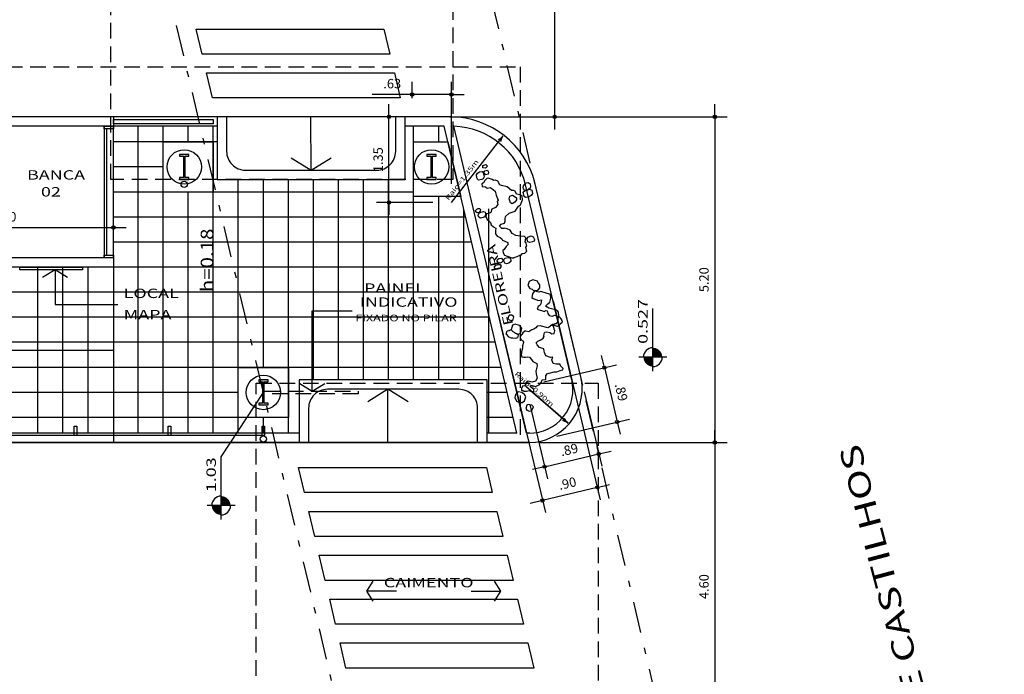
# Model space of a CAD drawing. Extents: x 60 to 172, y 56 to 138.
# Drawn here: x 134 to 149, y 90 to 101 of the extents above; entities that cross this region are included whole.
import ezdxf

# ---------------------------------------------------------------- set-up
doc = ezdxf.new("R2010")
doc.units = 0
doc.header["$MEASUREMENT"] = 0
doc.linetypes.add('DASHDOT', pattern=[1, 0.5, -0.25, 0, -0.25])
doc.linetypes.add('HIDDEN', pattern=[0.375, 0.25, -0.125])
doc.layers.get('0').update_dxf_attribs({"linetype": 'CONTINUOUS'})
doc.layers.get('DEFPOINTS').update_dxf_attribs({"linetype": 'CONTINUOUS'})
for name, color, linetype in [('BASALTO', 9, 'CONTINUOUS'), ('BASE', 8, 'CONTINUOUS'), ('COTA', 7, 'CONTINUOUS'), ('ESPEC', 2, 'CONTINUOUS'), ('ESQUADRIA', 2, 'CONTINUOUS'), ('ESTRUT', 12, 'CONTINUOUS'), ('FAIXA', 7, 'CONTINUOUS'), ('MEIOFIO', 2, 'CONTINUOUS'), ('PAREDE', 4, 'CONTINUOUS'), ('PASSEIO', 9, 'CONTINUOUS'), ('PROJECAO', 7, 'HIDDEN'), ('RAMPA', 7, 'CONTINUOUS'), ('RECUO', 2, 'DASHDOT'), ('REG120-160', 4, 'CONTINUOUS'), ('REG60-100', 7, 'CONTINUOUS'), ('VEG', 9, 'CONTINUOUS')]:
    doc.layers.add(name, color=color, linetype=linetype)
doc.styles.add('REGUA140', font='romnswin.shx', dxfattribs={"width": 1.4})
doc.styles.add('REGUA60', font='romnswin.shx', dxfattribs={"width": 1.4})
doc.styles.add('REGUA80', font='romnswin.shx', dxfattribs={"width": 1.4})
doc.dimstyles.get("Standard").update_dxf_attribs({"dimscale": 0.1, "dimtxt": 1.5, "dimasz": 0.01, "dimexe": 2, "dimexo": 3, "dimgap": 0.98, "dimtad": 1, "dimrnd": 0.005, "dimzin": 4, "dimtxsty": 'REGUA60', "dimcen": 4, "dimdle": 4, "dimclrt": 2, "dimaunit": 1, "dimazin": 3, "dimtfac": 1, "dimtdec": 4, "dimtofl": 0, "dimtmove": 0, "dimatfit": 3, "dimtolj": 1, "dimtzin": 0})

# ---------------------------------------------------------------- blocks, each defined once
blk = doc.blocks.new('A$C67DC744A')
at = {"layer": 'ESPEC', "style": 'REGUA80', "width": 1.2}
blk.add_text('h=0.18', height=0.2, rotation=360, dxfattribs=at).set_placement((0, 0))
blk = doc.blocks.new('NIVELPB')
at = {"linetype": 'BYBLOCK'}
for p, q in [((0, -2.25), (0, 2.25)), ((-2.25, 0), (7.75, 0))]:
    blk.add_line(p, q, dxfattribs=at)
at = {"linetype": 'BYBLOCK', "const_width": 1.5}
for points in [[(-0.75, 0, -0.414214), (0, 0.75, -0.618034)], [(0, -0.75, 0.414214), (0.75, 0, 0.618034)]]:
    blk.add_lwpolyline(points, format="xyb", dxfattribs=at)
at = {"linetype": 'BYBLOCK'}
for start, end in [(180, 270), (0, 90)]:
    blk.add_arc((0, 0), 1.5, start, end, dxfattribs=at)
at = {"color": 0, "linetype": 'BYBLOCK', "style": 'REGUA60', "width": 1.4}
blk.add_attdef('COTAPISO', (2.12, 0.85), '', height=1.5, dxfattribs=at)
blk = doc.blocks.new('VEG-130')
at = {"layer": 'VEG'}
for p, q in [((-0.251, 0.502), (-0.255, 0.46)), ((-0.221, 0.511), (-0.251, 0.502)), ((-0.192, 0.542), (-0.221, 0.511)), ((-0.152, 0.569), (-0.192, 0.542)), ((-0.129, 0.569), (-0.152, 0.569)), ((-0.071, 0.535), (-0.129, 0.569)), ((-0.054, 0.511), (-0.071, 0.535)), ((-0.025, 0.511), (-0.054, 0.511)), ((0.01, 0.487), (-0.025, 0.511)), ((0.027, 0.425), (0.01, 0.487)), ((-0.255, 0.46), (-0.204, 0.442)), ((-0.204, 0.442), (-0.181, 0.419)), ((-0.181, 0.419), (-0.134, 0.414)), ((-0.134, 0.414), (-0.111, 0.396)), ((-0.111, 0.396), (-0.088, 0.367)), ((-0.088, 0.367), (-0.071, 0.344)), ((-0.071, 0.344), (-0.071, 0.275)), ((0.05, 0.408), (0.027, 0.425)), ((0.132, 0.364), (0.05, 0.408)), ((0.188, 0.293), (0.132, 0.364)), ((-0.054, 0.189), (-0.077, 0.172)), ((-0.077, 0.172), (-0.077, 0.125)), ((-0.071, 0.275), (-0.054, 0.189)), ((0.217, 0.287), (0.188, 0.293)), ((0.24, 0.269), (0.217, 0.287)), ((0.25, 0.216), (0.24, 0.269)), ((0.309, 0.195), (0.25, 0.216)), ((0.333, 0.172), (0.309, 0.195)), ((0.326, 0.104), (0.333, 0.172)), ((-0.284, 0.022), (-0.308, -0.02)), ((-0.238, 0.022), (-0.284, 0.022)), ((-0.215, 0.028), (-0.238, 0.022)), ((-0.186, 0.074), (-0.215, 0.028)), ((-0.122, 0.085), (-0.186, 0.074)), ((-0.077, 0.125), (-0.122, 0.085)), ((0.167, -0.044), (0.24, 0.022)), ((0.24, 0.022), (0.275, 0.039)), ((0.275, 0.039), (0.326, 0.104)), ((-0.308, -0.02), (-0.296, -0.07)), ((-0.296, -0.07), (-0.279, -0.093)), ((-0.279, -0.093), (-0.258, -0.127)), ((-0.258, -0.127), (-0.255, -0.168)), ((-0.025, -0.163), (-0.015, -0.129)), ((-0.015, -0.129), (-0.002, -0.088)), ((-0.002, -0.088), (0.067, -0.053)), ((0.067, -0.053), (0.167, -0.044)), ((-0.255, -0.168), (-0.224, -0.208)), ((-0.224, -0.208), (-0.193, -0.234)), ((-0.209, -0.279), (-0.219, -0.321)), ((-0.193, -0.234), (-0.209, -0.279)), ((-0.128, -0.217), (-0.097, -0.192)), ((-0.104, -0.257), (-0.128, -0.217)), ((-0.104, -0.257), (-0.065, -0.267)), ((-0.097, -0.192), (-0.042, -0.191)), ((-0.017, -0.287), (-0.065, -0.267)), ((-0.042, -0.191), (-0.025, -0.163)), ((0.023, -0.321), (-0.017, -0.287)), ((-0.219, -0.321), (-0.203, -0.363)), ((-0.203, -0.363), (-0.161, -0.396)), ((-0.161, -0.396), (-0.138, -0.425)), ((-0.138, -0.425), (-0.132, -0.448)), ((-0.132, -0.448), (-0.061, -0.503)), ((0.04, -0.379), (0.023, -0.321)), ((0.092, -0.426), (0.04, -0.379)), ((0.161, -0.448), (0.092, -0.426)), ((0.219, -0.471), (0.161, -0.448)), ((0.236, -0.494), (0.219, -0.471)), ((-0.167, -0.61), (-0.17, -0.644)), ((-0.144, -0.598), (-0.167, -0.61)), ((-0.098, -0.558), (-0.144, -0.598)), ((-0.069, -0.54), (-0.098, -0.558)), ((-0.061, -0.503), (-0.069, -0.54)), ((0.218, -0.622), (0.197, -0.64)), ((0.213, -0.559), (0.236, -0.494)), ((0.213, -0.559), (0.218, -0.58)), ((0.218, -0.58), (0.218, -0.622)), ((-0.17, -0.644), (-0.155, -0.688)), ((-0.155, -0.688), (-0.121, -0.713)), ((-0.121, -0.713), (-0.052, -0.754)), ((-0.052, -0.754), (-0.023, -0.764)), ((0.029, -0.758), (-0.023, -0.764)), ((0.05, -0.753), (0.029, -0.758)), ((0.095, -0.748), (0.05, -0.753)), ((0.118, -0.732), (0.095, -0.748)), ((0.16, -0.732), (0.118, -0.732)), ((0.198, -0.708), (0.16, -0.732)), ((0.197, -0.64), (0.198, -0.708))]:
    blk.add_line(p, q, dxfattribs=at)
for points in [[(-0.175, 0.747), (-0.168, 0.783), (-0.118, 0.788), (-0.097, 0.755), (-0.138, 0.732)], [(-0.212, 0.576), (-0.235, 0.571), (-0.287, 0.571), (-0.299, 0.594), (-0.304, 0.617), (-0.301, 0.664), (-0.277, 0.686), (-0.241, 0.696), (-0.201, 0.692), (-0.189, 0.669), (-0.188, 0.605)], [(-0.103, 0.663), (-0.118, 0.632), (-0.16, 0.628), (-0.177, 0.674), (-0.158, 0.695), (-0.113, 0.693)], [(0.415, 0.239), (0.392, 0.251), (0.38, 0.274), (0.38, 0.297), (0.392, 0.32), (0.429, 0.354), (0.45, 0.354), (0.473, 0.354), (0.5, 0.327), (0.496, 0.285), (0.484, 0.262), (0.438, 0.239)], [(0.196, 0.096), (0.15, 0.084), (0.127, 0.102), (0.122, 0.17), (0.141, 0.21), (0.184, 0.214), (0.219, 0.182), (0.236, 0.159), (0.229, 0.127)], [(0.505, 0.169), (0.473, 0.141), (0.436, 0.128), (0.38, 0.13), (0.363, 0.153), (0.363, 0.222), (0.398, 0.245), (0.473, 0.245), (0.504, 0.226)], [(-0.375, 0.084), (-0.404, 0.067), (-0.427, 0.067), (-0.444, 0.09), (-0.444, 0.113), (-0.421, 0.131), (-0.398, 0.136), (-0.375, 0.131), (-0.363, 0.107)], [(-0.3, 0.027), (-0.306, 0.004), (-0.329, -0.019), (-0.352, -0.025), (-0.398, -0.025), (-0.415, -0.002), (-0.421, 0.021), (-0.415, 0.044), (-0.392, 0.061), (-0.369, 0.067), (-0.323, 0.067), (-0.3, 0.05)], [(0.33, -0.483), (0.354, -0.507), (0.359, -0.53), (0.365, -0.553), (0.354, -0.576), (0.325, -0.581), (0.279, -0.581), (0.256, -0.564), (0.251, -0.516), (0.284, -0.489)], [(-0.275, -0.789), (-0.294, -0.754), (-0.281, -0.731), (-0.258, -0.72), (-0.217, -0.725), (-0.206, -0.749), (-0.206, -0.772), (-0.229, -0.789), (-0.252, -0.795)], [(-0.16, -0.829), (-0.183, -0.812), (-0.188, -0.789), (-0.183, -0.754), (-0.16, -0.737), (-0.111, -0.739), (-0.085, -0.751), (-0.077, -0.784), (-0.083, -0.811), (-0.118, -0.83)], [(-0.269, -0.87), (-0.315, -0.881), (-0.338, -0.881), (-0.356, -0.858), (-0.356, -0.835), (-0.327, -0.812), (-0.282, -0.81), (-0.257, -0.816), (-0.246, -0.845)]]:
    blk.add_lwpolyline(points, close=True, dxfattribs=at)
blk = doc.blocks.new('VEG-150')
at = {"layer": 'VEG'}
for p, q in [((0.182, 0.774), (0.172, 0.801)), ((0.051, 0.626), (0.115, 0.63)), ((0.115, 0.63), (0.136, 0.654)), ((0.136, 0.654), (0.142, 0.719)), ((0.142, 0.719), (0.179, 0.734)), ((0.179, 0.734), (0.182, 0.774)), ((-0.01, 0.543), (0.002, 0.596)), ((0.029, 0.48), (-0.01, 0.543)), ((0.002, 0.596), (0.051, 0.626)), ((0.044, 0.443), (0.029, 0.48)), ((0.049, 0.356), (0.044, 0.443)), ((0.067, 0.32), (0.049, 0.356)), ((0.134, 0.309), (0.067, 0.32)), ((0.168, 0.286), (0.134, 0.309)), ((0.208, 0.258), (0.168, 0.286)), ((0.246, 0.264), (0.208, 0.258)), ((0.27, 0.279), (0.246, 0.264)), ((0.291, 0.286), (0.27, 0.279)), ((0.325, 0.286), (0.291, 0.286)), ((0.336, 0.275), (0.325, 0.286)), ((0.336, 0.275), (0.325, 0.286)), ((0.347, 0.264), (0.336, 0.275)), ((0.347, 0.264), (0.336, 0.275)), ((0.347, 0.241), (0.347, 0.264)), ((0.347, 0.241), (0.347, 0.264)), ((0.352, 0.216), (0.347, 0.241)), ((0.358, 0.152), (0.352, 0.216)), ((0.369, 0.118), (0.358, 0.152)), ((0.369, 0.062), (0.369, 0.118)), ((0.381, 0.04), (0.369, 0.062)), ((0.392, 0.04), (0.381, 0.04)), ((0.424, 0.024), (0.392, 0.04)), ((0.441, 0.003), (0.424, 0.024)), ((0.448, -0.016), (0.441, 0.003)), ((0.089, -0.128), (0.092, -0.172)), ((0.299, -0.172), (0.311, -0.153)), ((0.311, -0.153), (0.336, -0.128)), ((0.336, -0.128), (0.386, -0.124)), ((0.386, -0.124), (0.403, -0.117)), ((0.403, -0.117), (0.425, -0.083)), ((0.425, -0.083), (0.429, -0.051)), ((0.429, -0.051), (0.437, -0.039)), ((0.437, -0.039), (0.448, -0.016)), ((0.437, -0.039), (0.448, -0.016)), ((-0.024, -0.204), (-0.06, -0.218)), ((-0.06, -0.218), (-0.056, -0.263)), ((-0.056, -0.263), (-0.037, -0.286)), ((-0.037, -0.286), (-0.023, -0.319)), ((0.011, -0.214), (-0.024, -0.204)), ((0.067, -0.207), (0.009, -0.214)), ((0.033, -0.307), (0.056, -0.285)), ((0.033, -0.319), (0.033, -0.307)), ((0.056, -0.285), (0.067, -0.274)), ((0.089, -0.195), (0.067, -0.207)), ((0.089, -0.195), (0.067, -0.207)), ((0.067, -0.274), (0.192, -0.27)), ((0.092, -0.172), (0.089, -0.195)), ((0.192, -0.27), (0.235, -0.251)), ((0.235, -0.251), (0.246, -0.218)), ((0.246, -0.218), (0.272, -0.191)), ((0.272, -0.191), (0.299, -0.172)), ((-0.124, -0.419), (-0.112, -0.397)), ((-0.124, -0.419), (-0.112, -0.397)), ((-0.124, -0.442), (-0.124, -0.419)), ((-0.112, -0.453), (-0.124, -0.442)), ((-0.112, -0.397), (-0.079, -0.341)), ((-0.09, -0.475), (-0.112, -0.453)), ((-0.079, -0.341), (0.011, -0.341)), ((-0.079, -0.341), (0.011, -0.341)), ((-0.052, -0.407), (-0.056, -0.419)), ((-0.056, -0.419), (-0.056, -0.442)), ((-0.056, -0.419), (-0.056, -0.442)), ((-0.056, -0.442), (-0.045, -0.475)), ((-0.056, -0.442), (-0.045, -0.475)), ((-0.048, -0.383), (-0.052, -0.407)), ((-0.028, -0.376), (-0.048, -0.383)), ((-0.012, -0.363), (-0.028, -0.376)), ((-0.023, -0.319), (-0.002, -0.336)), ((0.011, -0.352), (-0.012, -0.363)), ((0.011, -0.352), (-0.012, -0.363)), ((-0.002, -0.336), (0.011, -0.352)), ((0.011, -0.341), (0.033, -0.319)), ((0.105, -0.47), (0.047, -0.474)), ((0.131, -0.496), (0.105, -0.47)), ((-0.056, -0.498), (-0.09, -0.475)), ((0.022, -0.498), (-0.056, -0.498)), ((0.022, -0.498), (-0.056, -0.498)), ((-0.045, -0.475), (-0.045, -0.509)), ((-0.045, -0.475), (-0.045, -0.509)), ((-0.045, -0.509), (-0.023, -0.565)), ((-0.045, -0.509), (-0.023, -0.565)), ((-0.023, -0.565), (-0.012, -0.576)), ((-0.012, -0.576), (0.011, -0.587)), ((0.011, -0.587), (0.144, -0.582)), ((0.047, -0.474), (0.022, -0.498)), ((0.157, -0.531), (0.131, -0.496)), ((0.144, -0.582), (0.203, -0.593)), ((0.18, -0.529), (0.157, -0.531)), ((0.203, -0.593), (0.179, -0.643)), ((0.19, -0.509), (0.18, -0.529)), ((0.313, -0.509), (0.19, -0.509)), ((0.313, -0.509), (0.19, -0.509)), ((0.286, -0.608), (0.291, -0.587)), ((0.294, -0.671), (0.286, -0.608)), ((0.291, -0.587), (0.313, -0.554)), ((0.313, -0.554), (0.313, -0.509)), ((0.313, -0.554), (0.313, -0.509)), ((0.179, -0.643), (0.152, -0.675)), ((0.152, -0.675), (0.157, -0.744)), ((0.157, -0.744), (0.18, -0.797)), ((0.336, -0.65), (0.294, -0.671)), ((0.425, -0.655), (0.336, -0.65)), ((0.341, -0.797), (0.371, -0.779)), ((0.371, -0.779), (0.434, -0.773)), ((0.454, -0.664), (0.425, -0.655)), ((0.434, -0.773), (0.443, -0.766)), ((0.443, -0.766), (0.459, -0.722)), ((0.459, -0.722), (0.454, -0.664)), ((0.18, -0.797), (0.341, -0.797))]:
    blk.add_line(p, q, dxfattribs=at)
for points in [[(-0.087, 0.997), (-0.054, 0.981), (0.006, 0.986), (0.022, 1.003), (0.022, 1.059), (0, 1.081), (-0.045, 1.081), (-0.079, 1.059)], [(0.078, 0.88), (0.109, 0.853), (0.157, 0.835), (0.218, 0.842), (0.246, 0.891), (0.241, 0.944), (0.202, 0.99), (0.149, 0.995), (0.106, 0.983), (0.078, 0.947)], [(0.637, -0.284), (0.674, -0.299), (0.708, -0.289), (0.717, -0.274), (0.717, -0.229), (0.691, -0.215), (0.65, -0.218), (0.635, -0.238)], [(0.41, -0.793), (0.387, -0.816), (0.376, -0.85), (0.387, -0.894), (0.432, -0.928), (0.443, -0.939), (0.522, -0.939), (0.567, -0.894), (0.567, -0.827), (0.547, -0.811), (0.522, -0.793), (0.488, -0.793), (0.466, -0.782)]]:
    blk.add_lwpolyline(points, close=True, dxfattribs=at)
for points in [[(0.135, 0.803), (0.172, 0.801), (0.135, 0.803), (0.094, 0.789), (0.058, 0.768), (0.011, 0.779), (-0.018, 0.773), (-0.011, 0.73), (0.051, 0.706), (0.061, 0.684), (0.035, 0.677), (-0.023, 0.678), (-0.068, 0.633), (-0.09, 0.589), (-0.09, 0.544), (-0.146, 0.521), (-0.13, 0.46), (-0.144, 0.425), (-0.168, 0.409), (-0.236, 0.365), (-0.281, 0.353), (-0.325, 0.32), (-0.359, 0.297), (-0.359, 0.275), (-0.309, 0.247), (-0.292, 0.219), (-0.234, 0.24), (-0.184, 0.244), (-0.147, 0.195), (-0.148, 0.148), (-0.112, 0.163), (-0.034, 0.163), (0, 0.118), (0.011, 0.096), (0.026, 0.061), (0.067, 0.062), (0.1, 0.062), (0.149, 0.032), (0.172, 0.01), (0.157, -0.027), (0.118, -0.059), (0.089, -0.095), (0.089, -0.128), (0.089, -0.095)], [(0.493, -0.039), (0.482, -0.027), (0.482, 0.017), (0.493, 0.029), (0.515, 0.04), (0.551, 0.045), (0.571, 0.051), (0.616, 0.051), (0.627, 0.04), (0.661, 0.017), (0.672, 0.017), (0.672, -0.039), (0.64, -0.053), (0.629, -0.067), (0.616, -0.072)], [(0.493, -0.039), (0.538, -0.039), (0.493, -0.039), (0.463, -0.06), (0.457, -0.1), (0.459, -0.151), (0.493, -0.173), (0.509, -0.179), (0.579, -0.18), (0.605, -0.162), (0.616, -0.151), (0.616, -0.072), (0.594, -0.061), (0.58, -0.055), (0.56, -0.05), (0.538, -0.039), (0.56, -0.05)]]:
    blk.add_lwpolyline(points, dxfattribs=at)
blk = doc.blocks.new('COTAPT')
at = {"color": 0, "linetype": 'BYBLOCK'}
blk.add_line((0, 0), (200, 0), dxfattribs=at)
at = {"color": 6, "linetype": 'BYBLOCK'}
blk.add_lwpolyline([(-20, 20), (20, 20), (20, -20), (-20, -20)], close=True, dxfattribs=at)
blk = doc.blocks.new('*D83')
at = {"color": 0, "linetype": 'BYBLOCK'}
for p, q in [((-8.331, 34.957), (-8.331, 35.057)), ((-4.831, 34.957), (-4.831, 35.057)), ((-8.33, 34.857), (-4.832, 34.857))]:
    blk.add_line(p, q, dxfattribs=at)
at = {"layer": 'DEFPOINTS', "color": 0, "linetype": 'BYBLOCK'}
for p in [(-4.831, 34.857), (-8.331, 34.657), (-4.831, 34.657)]:
    blk.add_point(p, dxfattribs=at)
at = {"color": 0, "linetype": 'BYBLOCK', "xscale": 0.001, "yscale": 0.001, "zscale": 0.001, "rotation": 180}
blk.add_blockref('COTAPT', (-8.331, 34.857), dxfattribs=at)
at = {"color": 0, "linetype": 'BYBLOCK', "xscale": 0.001, "yscale": 0.001, "zscale": 0.001}
blk.add_blockref('COTAPT', (-4.831, 34.857), dxfattribs=at)
at = {"color": 2, "linetype": 'BYBLOCK', "insert": (-6.581, 35.03), "char_height": 0.15, "attachment_point": 5, "style": 'REGUA60'}
blk.add_mtext('\\A1;3.50', dxfattribs=at)
blk = doc.blocks.new('INDSETA')
at = {"color": 4, "linetype": 'BYBLOCK'}
for p, q in [((1.24, 2), (0, 0)), ((0, 0), (1.24, -2))]:
    blk.add_line(p, q, dxfattribs=at)
blk = doc.blocks.new('*D157')
at = {"color": 0, "linetype": 'BYBLOCK'}
for p, q in [((-0.061, 36.924), (-0.061, 37.182)), ((0.566, 35.558), (0.566, 37.182)), ((-0.061, 36.982), (-0.698, 36.982)), ((0.565, 36.982), (-0.06, 36.982))]:
    blk.add_line(p, q, dxfattribs=at)
at = {"layer": 'DEFPOINTS', "color": 0, "linetype": 'BYBLOCK'}
for p in [(-0.061, 36.982), (-0.061, 36.624), (0.566, 35.258)]:
    blk.add_point(p, dxfattribs=at)
at = {"color": 0, "linetype": 'BYBLOCK', "xscale": 0.001, "yscale": 0.001, "zscale": 0.001, "rotation": 180}
blk.add_blockref('COTAPT', (-0.061, 36.982), dxfattribs=at)
at = {"color": 0, "linetype": 'BYBLOCK', "xscale": 0.001, "yscale": 0.001, "zscale": 0.001}
blk.add_blockref('COTAPT', (0.566, 36.982), dxfattribs=at)
at = {"color": 2, "linetype": 'BYBLOCK', "insert": (-0.38, 37.155), "char_height": 0.15, "attachment_point": 5, "style": 'REGUA60'}
blk.add_mtext('\\A1;.63', dxfattribs=at)
blk = doc.blocks.new('*D158')
at = {"color": 0, "linetype": 'BYBLOCK'}
for p, q in [((0.242, 36.625), (-0.632, 36.625)), ((-0.432, 35.259), (-0.432, 36.624)), ((0.266, 35.258), (-0.632, 35.258))]:
    blk.add_line(p, q, dxfattribs=at)
at = {"layer": 'DEFPOINTS', "color": 0, "linetype": 'BYBLOCK'}
for p in [(-0.432, 36.625), (0.542, 36.625), (0.566, 35.258)]:
    blk.add_point(p, dxfattribs=at)
at = {"color": 0, "linetype": 'BYBLOCK', "xscale": 0.001, "yscale": 0.001, "zscale": 0.001}
for p, rotation in [((-0.432, 36.625), 90), ((-0.432, 35.258), 270)]:
    blk.add_blockref('COTAPT', p, dxfattribs=dict(at, rotation=rotation))
at = {"color": 2, "linetype": 'BYBLOCK', "insert": (-0.605, 35.941), "char_height": 0.15, "attachment_point": 5, "rotation": 90, "style": 'REGUA60'}
blk.add_mtext('\\A1;1.35', dxfattribs=at)
blk = doc.blocks.new('*D155')
at = {"color": 0, "linetype": 'BYBLOCK'}
for p, q in [((2.684, 32.237), (2.965, 31.05)), ((1.818, 32.032), (2.099, 30.845)), ((2.054, 31.039), (2.918, 31.244))]:
    blk.add_line(p, q, dxfattribs=at)
at = {"layer": 'DEFPOINTS', "color": 0, "linetype": 'BYBLOCK'}
for p in [(2.615, 32.529), (1.749, 32.324), (2.919, 31.244)]:
    blk.add_point(p, dxfattribs=at)
at = {"color": 0, "linetype": 'BYBLOCK', "xscale": 0.001, "yscale": 0.001, "zscale": 0.001}
for p, rotation in [((2.919, 31.244), 13.3202586293737), ((2.053, 31.039), 193.3202586293737)]:
    blk.add_blockref('COTAPT', p, dxfattribs=dict(at, rotation=rotation))
at = {"color": 2, "linetype": 'BYBLOCK', "insert": (2.446, 31.31), "char_height": 0.15, "attachment_point": 5, "rotation": 13.3203, "style": 'REGUA60'}
blk.add_mtext('\\A1;.89', dxfattribs=at)
blk = doc.blocks.new('*D154')
at = {"color": 0, "linetype": 'BYBLOCK'}
for p, q in [((2.189, 33.689), (2.941, 30.513)), ((1.313, 33.482), (2.066, 30.306)), ((2.894, 30.707), (2.02, 30.5))]:
    blk.add_line(p, q, dxfattribs=at)
at = {"layer": 'DEFPOINTS', "color": 0, "linetype": 'BYBLOCK'}
for p in [(2.119, 33.981), (1.244, 33.774), (2.019, 30.5)]:
    blk.add_point(p, dxfattribs=at)
at = {"color": 0, "linetype": 'BYBLOCK', "xscale": 0.001, "yscale": 0.001, "zscale": 0.001}
for p, rotation in [((2.895, 30.708), 13.33202244961006), ((2.019, 30.5), 193.3320224496101)]:
    blk.add_blockref('COTAPT', p, dxfattribs=dict(at, rotation=rotation))
at = {"color": 2, "linetype": 'BYBLOCK', "insert": (2.417, 30.772), "char_height": 0.15, "attachment_point": 5, "rotation": 13.332, "style": 'REGUA60'}
blk.add_mtext('\\A1;.90', dxfattribs=at)
blk = doc.blocks.new('*D156')
at = {"color": 0, "linetype": 'BYBLOCK'}
for p, q in [((2.04, 32.393), (3.202, 32.668)), ((3.007, 32.621), (3.212, 31.756)), ((2.246, 31.526), (3.407, 31.801))]:
    blk.add_line(p, q, dxfattribs=at)
at = {"layer": 'DEFPOINTS', "color": 0, "linetype": 'BYBLOCK'}
for p in [(1.749, 32.324), (3.212, 31.755), (1.954, 31.457)]:
    blk.add_point(p, dxfattribs=at)
at = {"color": 0, "linetype": 'BYBLOCK', "xscale": 0.001, "yscale": 0.001, "zscale": 0.001}
for p, rotation in [((3.007, 32.622), 103.3202586293733), ((3.212, 31.755), 283.3202586293733)]:
    blk.add_blockref('COTAPT', p, dxfattribs=dict(at, rotation=rotation))
at = {"color": 2, "linetype": 'BYBLOCK', "insert": (3.278, 32.228), "char_height": 0.15, "attachment_point": 5, "rotation": 283.3203, "style": 'REGUA60'}
blk.add_mtext('\\A1;.89', dxfattribs=at)
blk = doc.blocks.new('*D184')
at = {"color": 0, "linetype": 'BYBLOCK'}
for p, q in [((139.536, 103.738), (142.308, 103.738)), ((142.108, 103.737), (142.108, 99.139)), ((140.437, 99.138), (142.308, 99.138))]:
    blk.add_line(p, q, dxfattribs=at)
at = {"layer": 'DEFPOINTS', "color": 0, "linetype": 'BYBLOCK'}
for p in [(139.236, 103.738), (140.137, 99.138), (142.108, 99.138)]:
    blk.add_point(p, dxfattribs=at)
at = {"color": 0, "linetype": 'BYBLOCK', "xscale": 0.001, "yscale": 0.001, "zscale": 0.001}
for p, rotation in [((142.108, 103.738), 90), ((142.108, 99.138), 270)]:
    blk.add_blockref('COTAPT', p, dxfattribs=dict(at, rotation=rotation))
at = {"color": 2, "linetype": 'BYBLOCK', "insert": (141.935, 101.438), "char_height": 0.15, "attachment_point": 5, "rotation": 90, "style": 'REGUA60'}
blk.add_mtext('\\A1;4.60', dxfattribs=at)
blk = doc.blocks.new('*D185')
at = {"color": 0, "linetype": 'BYBLOCK'}
for p, q in [((140.437, 99.138), (144.866, 99.138)), ((144.666, 99.137), (144.666, 93.939)), ((141.857, 93.938), (144.866, 93.938))]:
    blk.add_line(p, q, dxfattribs=at)
at = {"layer": 'DEFPOINTS', "color": 0, "linetype": 'BYBLOCK'}
for p in [(140.137, 99.138), (141.557, 93.938), (144.666, 93.938)]:
    blk.add_point(p, dxfattribs=at)
at = {"color": 0, "linetype": 'BYBLOCK', "xscale": 0.001, "yscale": 0.001, "zscale": 0.001}
for p, rotation in [((144.666, 99.138), 90), ((144.666, 93.938), 270)]:
    blk.add_blockref('COTAPT', p, dxfattribs=dict(at, rotation=rotation))
at = {"color": 2, "linetype": 'BYBLOCK', "insert": (144.493, 96.538), "char_height": 0.15, "attachment_point": 5, "rotation": 90, "style": 'REGUA60'}
blk.add_mtext('\\A1;5.20', dxfattribs=at)
blk = doc.blocks.new('*D186')
at = {"color": 0, "linetype": 'BYBLOCK'}
for p, q in [((142.012, 93.938), (144.866, 93.938)), ((144.666, 93.937), (144.666, 89.339)), ((142.808, 89.338), (144.866, 89.338))]:
    blk.add_line(p, q, dxfattribs=at)
at = {"layer": 'DEFPOINTS', "color": 0, "linetype": 'BYBLOCK'}
for p in [(141.712, 93.938), (142.508, 89.338), (144.666, 89.338)]:
    blk.add_point(p, dxfattribs=at)
at = {"color": 0, "linetype": 'BYBLOCK', "xscale": 0.001, "yscale": 0.001, "zscale": 0.001}
for p, rotation in [((144.666, 93.938), 90), ((144.666, 89.338), 270)]:
    blk.add_blockref('COTAPT', p, dxfattribs=dict(at, rotation=rotation))
at = {"color": 2, "linetype": 'BYBLOCK', "insert": (144.493, 91.638), "char_height": 0.15, "attachment_point": 5, "rotation": 90, "style": 'REGUA60'}
blk.add_mtext('\\A1;4.60', dxfattribs=at)

msp = doc.modelspace()

# ---------------------------------------------------------------- hatches: boundary and pattern name
at = {"layer": 'COTA'}
h = msp.add_hatch(color=256, dxfattribs=at)
h.paths.add_polyline_path([(141.286, 98.834), (141.199, 98.775), (141.227, 98.755)])
h.paths.add_polyline_path([(141.286, 98.834), (141.227, 98.755), (141.255, 98.735)])
h = msp.add_hatch(color=256, dxfattribs=at)
h.paths.add_polyline_path([(142.323, 94.247), (142.269, 94.336), (142.248, 94.309)])
h.paths.add_polyline_path([(142.323, 94.247), (142.248, 94.309), (142.226, 94.283)])
at = {"layer": 'ESTRUT'}
for points in [[(136.179, 98.168), (136.119, 98.168), (136.119, 98.138), (136.269, 98.138), (136.269, 98.168), (136.209, 98.168), (136.209, 98.508), (136.269, 98.508), (136.269, 98.538), (136.119, 98.538), (136.119, 98.508), (136.179, 98.508)], [(140.129, 98.168), (140.069, 98.168), (140.069, 98.138), (140.219, 98.138), (140.219, 98.168), (140.159, 98.168), (140.159, 98.508), (140.219, 98.508), (140.219, 98.538), (140.069, 98.538), (140.069, 98.508), (140.129, 98.508)], [(137.442, 94.568), (137.382, 94.568), (137.382, 94.538), (137.532, 94.538), (137.532, 94.568), (137.472, 94.568), (137.472, 94.908), (137.532, 94.908), (137.532, 94.938), (137.382, 94.938), (137.382, 94.908), (137.442, 94.908)]]:
    msp.add_hatch(color=256, dxfattribs=at).paths.add_polyline_path(points)

# ---------------------------------------------------------------- linework, layer by layer
at = {"color": 2, "linetype": 'BYBLOCK'}
for points in [[(137.9, 98.486), (138.22, 98.287), (138.54, 98.486)], [(139.767, 94.59), (139.447, 94.788), (139.127, 94.59)], [(139.208, 91.405), (139.109, 91.565), (139.208, 91.725)], [(141.149, 91.405), (141.248, 91.565), (141.149, 91.725)]]:
    msp.add_lwpolyline(points, dxfattribs=at)
at = {"layer": 'BASALTO'}
for p, q in [((135.457, 94.088), (135.457, 98.988)), ((135.857, 94.088), (135.857, 98.988)), ((136.257, 98.738), (136.257, 98.988)), ((136.657, 94.088), (136.657, 98.988)), ((139.857, 94.938), (139.857, 98.988)), ((140.257, 98.738), (140.257, 98.988)), ((136.72, 98.738), (135.064, 98.738)), ((135.857, 98.338), (135.064, 98.338)), ((137.057, 94.088), (137.057, 98.137)), ((137.457, 95.138), (137.457, 98.137)), ((137.857, 94.088), (137.857, 98.137)), ((138.257, 94.938), (138.257, 98.137)), ((138.657, 94.938), (138.657, 98.137)), ((139.057, 94.938), (139.057, 98.137)), ((139.457, 94.938), (139.457, 98.137)), ((139.857, 97.938), (135.064, 97.938)), ((136.257, 94.088), (136.257, 97.938)), ((140.257, 94.938), (140.257, 97.868)), ((140.657, 94.938), (140.657, 97.668)), ((141.057, 94.088), (141.057, 97.668)), ((137.442, 97.538), (135.064, 97.538)), ((140.688, 97.538), (135.064, 97.538)), ((140.783, 97.138), (135.064, 97.138)), ((140.783, 97.138), (135.064, 97.138)), ((140.878, 96.738), (122.134, 96.738)), ((133.857, 94.088), (133.857, 96.738)), ((134.257, 94.088), (134.257, 96.738)), ((134.657, 94.088), (134.657, 96.738)), ((140.972, 96.338), (82.24, 96.338)), ((141.067, 95.938), (83.72, 95.938)), ((141.162, 95.538), (83.72, 95.538)), ((137.857, 95.138), (78.865, 95.138)), ((137.857, 95.138), (83.674, 95.138)), ((141.257, 95.138), (137.857, 95.138)), ((137.057, 94.738), (131.857, 94.738)), ((137.057, 94.738), (135.019, 94.738)), ((141.352, 94.738), (141.029, 94.738)), ((137.857, 94.338), (83.011, 94.338)), ((137.457, 94.088), (137.457, 94.338)), ((141.446, 94.338), (141.029, 94.338))]:
    msp.add_line(p, q, dxfattribs=at)
for centre in [(136.194, 98.338), (140.144, 98.338), (137.457, 94.738)]:
    msp.add_circle(centre, 0.275, dxfattribs=at)
at = {"layer": 'BASE'}
for points in [[(136.657, 97.938), (135.857, 97.938), (135.857, 98.738), (136.657, 98.738), (136.657, 97.938)], [(140.61, 97.868), (139.857, 97.868), (139.857, 98.738), (140.404, 98.738), (140.61, 97.868)], [(137.857, 94.338), (137.057, 94.338), (137.057, 95.138), (137.857, 95.138), (137.857, 94.338)]]:
    msp.add_lwpolyline(points, dxfattribs=at)
at = {"layer": 'COTA'}
for p, q in [((140.461, 97.771), (141.286, 98.834)), ((140.461, 97.771), (141.286, 98.834)), ((142.323, 94.247), (141.644, 94.837)), ((136.783, 93.708), (137.457, 94.738)), ((141.724, 94.768), (142.323, 94.247))]:
    msp.add_line(p, q, dxfattribs=at)
at = {"layer": 'ESPEC', "color": 9}
for p, q in [((138.22, 98.287), (138.215, 99.137)), ((139.447, 93.938), (139.447, 94.788))]:
    msp.add_line(p, q, dxfattribs=at)
at = {"layer": 'ESPEC'}
for p, q in [((134.13, 96.698), (134.13, 96.143)), ((138.239, 94.758), (138.239, 96.039))]:
    msp.add_line(p, q, dxfattribs=at)
at = {"layer": 'ESPEC', "color": 2}
for p, q in [((127.914, 95.411), (135.064, 95.411)), ((139.581, 91.565), (139.109, 91.565)), ((140.777, 91.565), (141.248, 91.565))]:
    msp.add_line(p, q, dxfattribs=at)
at = {"layer": 'ESQUADRIA'}
for p, q in [((134.914, 98.988), (134.914, 96.888)), ((134.954, 98.948), (134.954, 96.928)), ((135.064, 96.888), (135.064, 98.988)), ((137.437, 94.088), (83.437, 94.088)), ((137.437, 94.048), (83.437, 94.048))]:
    msp.add_line(p, q, dxfattribs=at)
for points in [[(136.657, 99.028), (135.064, 99.028), (135.064, 99.098), (136.657, 99.098)], [(134.914, 98.948), (134.914, 98.988), (135.064, 98.988), (135.064, 98.948)], [(134.914, 96.888), (134.914, 96.928), (135.064, 96.928), (135.064, 96.888)], [(133.567, 96.698), (133.567, 96.738), (134.567, 96.738), (134.567, 96.698)], [(134.437, 94.198), (134.477, 94.198), (134.477, 94.048), (134.437, 94.048)], [(135.937, 94.198), (135.977, 94.198), (135.977, 94.048), (135.937, 94.048)], [(137.437, 94.198), (137.477, 94.198), (137.477, 94.048), (137.437, 94.048)]]:
    msp.add_lwpolyline(points, close=True, dxfattribs=at)
at = {"layer": 'ESTRUT'}
for points in [[(136.179, 98.168), (136.119, 98.168), (136.119, 98.138), (136.269, 98.138), (136.269, 98.168), (136.209, 98.168), (136.209, 98.508), (136.269, 98.508), (136.269, 98.538), (136.119, 98.538), (136.119, 98.508), (136.179, 98.508)], [(140.129, 98.168), (140.069, 98.168), (140.069, 98.138), (140.219, 98.138), (140.219, 98.168), (140.159, 98.168), (140.159, 98.508), (140.219, 98.508), (140.219, 98.538), (140.069, 98.538), (140.069, 98.508), (140.129, 98.508)], [(137.442, 94.568), (137.382, 94.568), (137.382, 94.538), (137.532, 94.538), (137.532, 94.568), (137.472, 94.568), (137.472, 94.908), (137.532, 94.908), (137.532, 94.938), (137.382, 94.938), (137.382, 94.908), (137.442, 94.908)]]:
    msp.add_lwpolyline(points, close=True, dxfattribs=at)
at = {"layer": 'FAIXA'}
for points in [[(136.478, 100.139), (136.383, 100.539), (139.383, 100.539), (139.478, 100.139), (136.478, 100.139)], [(136.643, 99.439), (136.549, 99.839), (139.549, 99.839), (139.644, 99.439), (136.643, 99.439)], [(138.113, 93.138), (138.018, 93.538), (141.018, 93.538), (141.113, 93.138), (138.113, 93.138)], [(138.279, 92.438), (138.184, 92.838), (141.184, 92.838), (141.279, 92.438), (138.279, 92.438)], [(138.445, 91.738), (138.35, 92.138), (141.35, 92.138), (141.445, 91.738), (138.445, 91.738)], [(138.61, 91.038), (138.516, 91.438), (141.516, 91.438), (141.611, 91.038), (138.61, 91.038)], [(138.776, 90.338), (138.682, 90.738), (141.682, 90.738), (141.776, 90.338), (138.776, 90.338)]]:
    msp.add_lwpolyline(points, dxfattribs=at)
at = {"layer": 'MEIOFIO'}
msp.add_lwpolyline([(79.243, 96.838, 0.291087), (78.688, 96.038), (78.688, 95.238, 0.414214), (79.988, 93.938), (141.712, 93.938, 0.445168), (142.54, 94.918), (141.793, 98.088, 0.337529), (140.461, 99.138), (127.914, 99.138, 0.063577), (126.691, 98.899, 0.085849), (124.965, 98.036, -0.140147), (121.686, 96.838), (79.243, 96.838)], format="xyb", dxfattribs=at)
at = {"layer": 'PAREDE'}
for p, q in [((135.064, 99.138), (127.914, 99.138)), ((135.064, 99.138), (135.064, 98.988)), ((135.064, 98.988), (131.564, 98.988)), ((135.064, 96.888), (131.564, 96.888)), ((135.064, 96.888), (135.064, 96.738)), ((135.064, 96.738), (127.914, 96.738))]:
    msp.add_line(p, q, dxfattribs=at)
at = {"layer": 'PASSEIO'}
for p, q in [((140.463, 99.138), (135.064, 99.138)), ((136.72, 98.988), (135.064, 98.988)), ((140.344, 98.988), (139.72, 98.988)), ((140.344, 98.988), (139.857, 98.988)), ((140.344, 98.988), (140.2, 98.988)), ((141.506, 94.088), (140.344, 98.988)), ((140.438, 98.988), (140.438, 98.988)), ((141.66, 94.088), (140.499, 98.988)), ((142.384, 94.935), (141.645, 98.054)), ((138.029, 94.088), (83.011, 94.088)), ((141.506, 94.088), (141.029, 94.088)), ((141.714, 94.088), (141.66, 94.088)), ((141.714, 93.938), (80.011, 93.938))]:
    msp.add_line(p, q, dxfattribs=at)
at = {"layer": 'PASSEIO', "color": 2}
msp.add_line((135.064, 96.738), (135.064, 93.938), dxfattribs=at)
at = {"layer": 'PASSEIO'}
for centre, radius, start, end in [((140.461, 97.771), 1.217, 13.4219, 88.2193), ((141.705, 94.784), 0.696, 269.3542, 13.9778)]:
    msp.add_arc(centre, radius, start, end, dxfattribs=at)
at = {"layer": 'PROJECAO'}
for points in [[(135.019, 98.138), (135.019, 104.688), (140.48, 104.688), (140.48, 98.138)], [(137.34, 88.338), (137.34, 94.888), (142.801, 94.888), (142.801, 88.338)]]:
    msp.add_lwpolyline(points, close=True, dxfattribs=at)
msp.add_lwpolyline([(79.965, 93.938), (79.358, 93.938), (79.358, 99.938), (141.557, 99.938), (141.557, 93.938)], dxfattribs=at)
at = {"layer": 'PROJECAO', "color": 2}
msp.add_lwpolyline([(137.472, 94.718), (137.472, 94.758), (138.972, 94.758), (138.972, 94.718)], close=True, dxfattribs=at)
at = {"layer": 'RAMPA'}
for points in [[(136.72, 99.137), (136.72, 98.137), (139.72, 98.137), (139.72, 99.137), (136.71, 99.137)], [(141.029, 93.938), (141.029, 94.938), (138.029, 94.938), (138.029, 93.938), (141.039, 93.938)]]:
    msp.add_lwpolyline(points, dxfattribs=at)
for points in [[(136.87, 99.138), (136.87, 98.587, 0.414214), (137.17, 98.287), (139.27, 98.287, 0.414214), (139.57, 98.587), (139.57, 99.137)], [(140.879, 93.937), (140.879, 94.488, 0.414214), (140.579, 94.788), (138.479, 94.788, 0.414214), (138.179, 94.488), (138.179, 93.938)]]:
    msp.add_lwpolyline(points, format="xyb", dxfattribs=at)
at = {"layer": 'RECUO'}
for p, q in [((145.059, 62.649), (129.559, 128.081)), ((149.289, 66.279), (135.374, 125.326))]:
    msp.add_line(p, q, dxfattribs=at)
at = {"layer": 'REG120-160', "color": 2}
for p, q in [((134.13, 96.143), (135.135, 96.143)), ((138.239, 96.039), (138.877, 96.039))]:
    msp.add_line(p, q, dxfattribs=at)
at = {"layer": 'REG120-160'}
for centre in [(136.193, 98.061), (137.455, 93.993)]:
    msp.add_circle(centre, 0.05, dxfattribs=at)

# ---------------------------------------------------------------- block references
at = {"layer": 'COTA'}
for name, p, rotation in [('VEG-130', (141.304, 97.635), 13.17040769134655), ('VEG-150', (141.981, 95.487), 162.9340350582461)]:
    msp.add_blockref(name, p, dxfattribs=dict(at, rotation=rotation))
at = {"layer": 'COTA', "color": 2, "xscale": 0.1, "yscale": 0.1, "zscale": 0.1, "rotation": 90}
for p, values in [((143.677, 95.301), {'COTAPISO': '0.527'}), ((136.783, 92.933), {'COTAPISO': '1.03'})]:
    msp.add_blockref('NIVELPB', p, dxfattribs=at).add_auto_attribs(values)
at = {"layer": 'ESPEC', "rotation": 90}
msp.add_blockref('A$C67DC744A', (136.657, 96.338), dxfattribs=at)
at = {"layer": 'ESPEC', "xscale": 0.1, "yscale": 0.1, "zscale": 0.1}
for p, rotation in [((134.13, 96.698), 270), ((138.239, 94.758), 90)]:
    msp.add_blockref('INDSETA', p, dxfattribs=dict(at, rotation=rotation))

# ---------------------------------------------------------------- texts
at = {"layer": 'COTA', "style": 'REGUA60', "width": 1.4}
for s, rotation, p in [('Raio=1.35m', 52.0279, (140.415, 97.798)), ('Raio=0.90m', 318.9711, (141.462, 95.023))]:
    msp.add_text(s, height=0.075, rotation=rotation, dxfattribs=at).set_placement(p)
at = {"layer": 'REG120-160', "style": 'REGUA140', "width": 1.4}
msp.add_text('AV. JULIO DE CASTILHOS', height=0.35, rotation=104.8133, dxfattribs=at).set_placement((148.963, 86.448))
at = {"layer": 'REG60-100', "color": 2, "style": 'REGUA60', "width": 1.4}
for s, height, p in [('BANCA', 0.15, (133.683, 98.136)), ('02', 0.15, (133.905, 97.866)), ('LOCAL', 0.15, (135.226, 96.245)), ('PAINEL', 0.15, (139.065, 96.329)), ('INDICATIVO', 0.15, (138.996, 96.106)), ('MAPA', 0.15, (135.226, 95.906)), ('FIXADO NO PILAR', 0.105, (138.925, 95.874)), ('CAIMENTO', 0.15, (139.38, 91.627))]:
    msp.add_text(s, height=height, dxfattribs=at).set_placement(p)
at = {"layer": 'REG60-100', "style": 'REGUA60', "width": 1.4}
msp.add_text('FLOREIRA', height=0.15, rotation=102.6144, dxfattribs=at).set_placement((141.446, 95.827))

# ---------------------------------------------------------------- dimensions: what is measured, and where the dimension line sits
at = {"layer": 'COTA'}
for base, p1, p2, picture, middle in [((142.108, 99.138), (139.236, 103.738), (140.137, 99.138), '*D184', (141.935, 101.438)), ((144.666, 93.938), (140.137, 99.138), (141.557, 93.938), '*D185', (144.493, 96.538)), ((144.666, 89.338), (141.712, 93.938), (142.508, 89.338), '*D186', (144.493, 91.638))]:
    dim = msp.add_linear_dim(base=base, p1=p1, p2=p2, angle=90, dimstyle='STANDARD', override={"dimblk": 'COTAPT'}, dxfattribs=at)
    dim.commit()
    dim.dimension.update_dxf_attribs({"geometry": picture, "text_midpoint": middle})
for base, p1, p2, picture, middle in [((139.834, 99.495), (140.461, 97.771), (139.834, 99.137), '*D157', (139.515, 99.668)), ((135.064, 97.371), (131.564, 97.171), (135.064, 97.171), '*D83', (133.314, 97.544))]:
    dim = msp.add_linear_dim(base=base, p1=p1, p2=p2, dimstyle='STANDARD', override={"dimscale": 0.1, "dimtxt": 1.5, "dimasz": 0.01, "dimexe": 2, "dimexo": 3, "dimgap": 0.98, "dimtad": 1, "dimtih": 0, "dimtoh": 0, "dimdec": 2, "dimrnd": 0.005, "dimzin": 4, "dimtxsty": 'REGUA60', "dimblk": 'COTAPT', "dimcen": 4, "dimdle": 4, "dimclrt": 2, "dimaunit": 1}, dxfattribs=at)
    dim.commit()
    dim.dimension.update_dxf_attribs({"geometry": picture, "text_midpoint": middle, "insert": (139.895, 62.513)})
dim = msp.add_linear_dim(base=(139.463, 99.138), p1=(140.461, 97.771), p2=(140.437, 99.138), angle=90, text='1.35', dimstyle='STANDARD', override={"dimscale": 0.1, "dimtxt": 1.5, "dimasz": 0.01, "dimexe": 2, "dimexo": 3, "dimgap": 0.98, "dimtad": 1, "dimtih": 0, "dimtoh": 0, "dimdec": 2, "dimrnd": 0.005, "dimzin": 4, "dimtxsty": 'REGUA60', "dimblk": 'COTAPT', "dimcen": 4, "dimdle": 4, "dimclrt": 2, "dimaunit": 1}, dxfattribs=at)
dim.commit()
dim.dimension.update_dxf_attribs({"geometry": '*D158', "text_midpoint": (139.29, 98.454), "insert": (139.895, 62.513)})
for p1, p2, distance, picture, middle in [((142.015, 96.494), (141.139, 96.287), 3.364, '*D154', (142.313, 93.285)), ((141.644, 94.837), (141.849, 93.97), 1.293, '*D156', (143.173, 94.741)), ((141.644, 94.837), (142.51, 95.042), -1.32, '*D155', (142.341, 93.823))]:
    dim = msp.add_aligned_dim(p1=p1, p2=p2, distance=distance, dimstyle='STANDARD', override={"dimscale": 0.1, "dimtxt": 1.5, "dimasz": 0.01, "dimexe": 2, "dimexo": 3, "dimgap": 0.98, "dimtad": 1, "dimtih": 0, "dimtoh": 0, "dimdec": 2, "dimrnd": 0.005, "dimzin": 4, "dimtxsty": 'REGUA60', "dimblk": 'COTAPT', "dimcen": 4, "dimdle": 4, "dimclrt": 2, "dimaunit": 1}, dxfattribs=at)
    dim.commit()
    dim.dimension.update_dxf_attribs({"geometry": picture, "text_midpoint": middle, "insert": (139.895, 62.513)})

doc.saveas('drawing.dxf')
